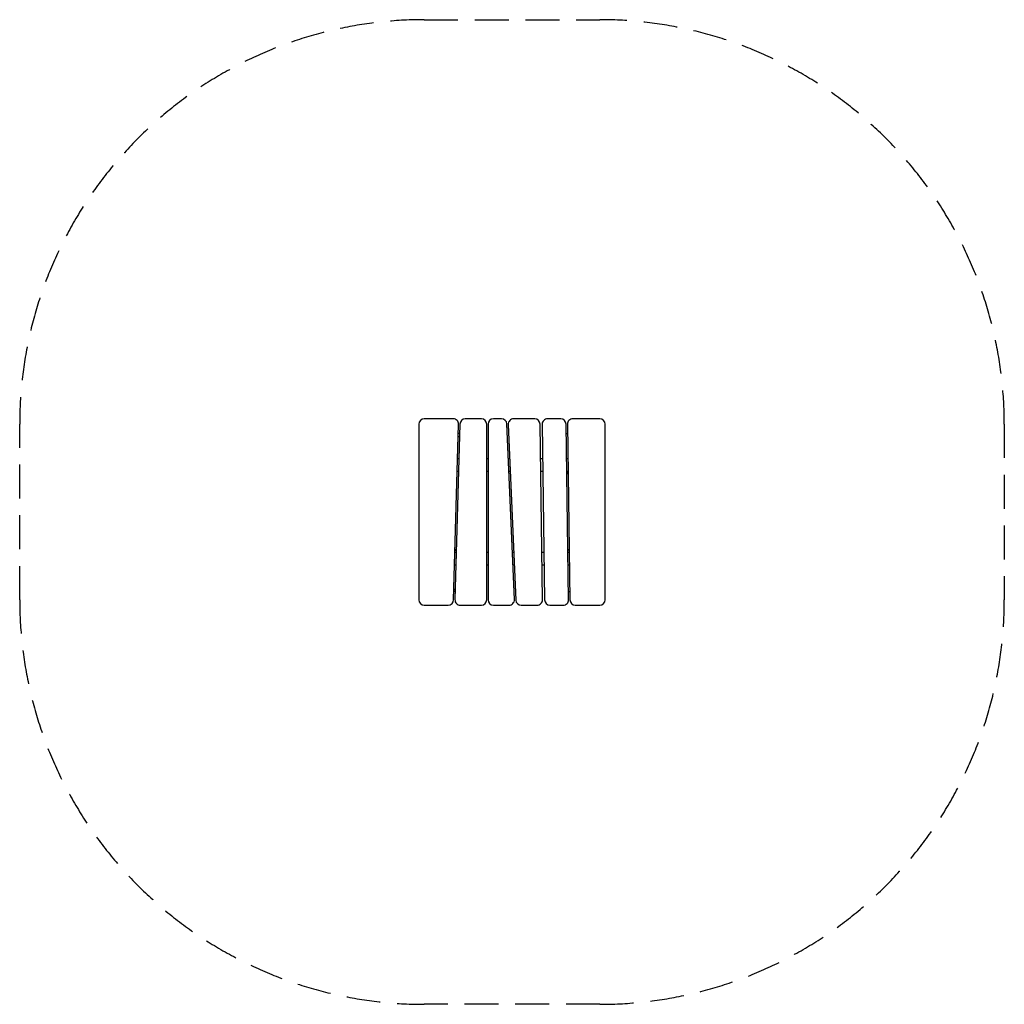
# Model space of a CAD drawing. Units: millimetres. Extents: x -1850 to 1850, y -1850 to 1850.
import ezdxf

# ---------------------------------------------------------------- set-up
doc = ezdxf.new("R2010")
doc.units = ezdxf.units.MM
doc.header["$LTSCALE"] = 20
doc.linetypes.add('HIDDEN', pattern=[9.525, 6.35, -3.175])
doc.layers.add('2d', color=230, linetype='Continuous')
doc.layers.add('AS-SafetyZone', color=5, linetype='HIDDEN')

msp = doc.modelspace()

# ---------------------------------------------------------------- linework, layer by layer
at = {"layer": '2d'}
for p, q in [((-220.6, 350), (-330, 350)), ((-115, 350), (-175.6, 350)), ((-39.2, 350), (-70, 350)), ((85.3, 350), (5.9, 350)), ((183.3, 350), (133.3, 350)), ((330, 350), (228.3, 350)), ((-350, 330), (-350, -330)), ((-219.4, -330.6), (-200.6, 329.4)), ((-195.6, 330.6), (-214.4, -329.4)), ((-95, -330), (-95, 330)), ((-90, 330), (-90, -330)), ((9.1, -329.1), (-19.2, 330.9)), ((-14.1, 329.1), (14.2, -330.9)), ((114.7, -329.7), (105.3, 330.3)), ((113.3, 329.7), (122.7, -330.3)), ((212.7, -329.7), (203.3, 330.3)), ((208.3, 329.7), (217.7, -330.3)), ((350, -330), (350, 330)), ((-199.3, 200), (-204.3, 200)), ((-90, 200), (-95, 200)), ((-8.6, 200), (-13.6, 200)), ((115.1, 200), (107.1, 200)), ((210.1, 200), (205.1, 200)), ((-200.7, 152), (-205.7, 152)), ((-205.7, 151), (-205, 152)), ((-90, 152), (-95, 152)), ((-6.5, 152), (-11.5, 152)), ((115.8, 152), (107.8, 152)), ((210.8, 152), (205.8, 152)), ((210.9, 143.7), (205.8, 150.8)), ((-214.1, -142), (-212.2, -142)), ((-212.2, -142), (-209.2, -146.2)), ((212.2, -142), (210.1, -145)), ((212.2, -142), (215, -142)), ((-209.3, -152), (-214.3, -152)), ((-90, -152), (-95, -152)), ((6.5, -152), (1.5, -152)), ((120.2, -152), (112.2, -152)), ((215.2, -152), (210.2, -152)), ((-210.7, -200), (-215.7, -200)), ((-90, -200), (-95, -200)), ((8.6, -200), (3.6, -200)), ((120.9, -200), (112.9, -200)), ((215.9, -200), (210.9, -200)), ((-330, -350), (-239.4, -350)), ((-194.4, -350), (-115, -350)), ((-70, -350), (-10.9, -350)), ((34.2, -350), (94.7, -350)), ((142.7, -350), (192.7, -350)), ((237.7, -350), (330, -350))]:
    msp.add_line(p, q, dxfattribs=at)
for centre, radius, start, end in [((-330, 330), 20, 90, 180), ((-220.6, 330), 20, 358.3634, 90), ((-175.6, 330), 20, 90, 178.3634), ((-115, 330), 20, 0, 90), ((-70, 330), 20, 90, 180), ((-39.2, 330), 20, 2.454, 90), ((5.9, 330), 20, 90, 182.4541), ((85.3, 330), 20, 0.8185, 90), ((133.3, 330), 20, 90, 180.8184), ((183.3, 330), 20, 0.8185, 90), ((228.3, 330), 20, 90, 180.8184), ((330, 330), 20, 0, 90), ((-220.8, 249.4), 50, 61.0846, 67.3638), ((229.2, 249.4), 50, 114.097, 120.5009), ((-225, -153.5), 17, 42.6679, 49.7488), ((225, -153.5), 17, 126.0452, 137.3321), ((-330, -330), 20, 180, 270), ((-239.4, -330), 20, 270, 358.3634), ((-229.2, -249.4), 50, 282.3322, 288.3227), ((-194.4, -330), 20, 178.3634, 270), ((-115, -330), 20, 270, 0), ((-70, -330), 20, 180, 270), ((-10.9, -330), 20, 270, 2.454), ((34.2, -330), 20, 182.454, 270), ((94.7, -330), 20, 270, 0.8185), ((142.7, -330), 20, 180.8185, 270), ((192.7, -330), 20, 270, 0.8185), ((220.8, -249.4), 50, 260.1726, 265.9569), ((237.7, -330), 20, 180.8185, 270), ((330, -330), 20, 270, 0)]:
    msp.add_arc(centre, radius, start, end, dxfattribs=at)
for points, knots in [([(-201.9, 284.1), (-201.4, 283.9), (-201, 283.6), (-199.3, 282.6), (-198.1, 281.9), (-197, 281.1)], [11.147843, 11.147843, 11.147843, 11.147843, 12.713577, 12.713577, 16.934304, 16.934304, 16.934304, 16.934304]), ([(-213.3, -290.5), (-213.3, -290.5), (-213.4, -290.5), (-213.8, -290.5), (-214.1, -290.6), (-215.1, -290.6), (-215.6, -290.7), (-216.4, -290.8), (-216.7, -290.8), (-217.4, -290.8), (-217.7, -290.8), (-218.1, -290.9), (-218.2, -290.9), (-218.3, -290.9)], [0.034967413, 0.034967413, 0.034967413, 0.034967413, 0.035364101, 0.035364101, 0.037811203, 0.037811203, 0.040258306, 0.040258306, 0.041481857, 0.041481857, 0.042705408, 0.042705408, 0.043013505, 0.043013505, 0.043013505, 0.043013505]), ([(-218.3, -291.8), (-218.2, -291.8), (-218.1, -291.8), (-217.4, -291.7), (-216.7, -291.6), (-215.9, -291.5), (-215.6, -291.4), (-215.1, -291.3), (-214.8, -291.3), (-214.4, -291.2), (-214.2, -291.1), (-213.8, -291), (-213.6, -291), (-213.4, -290.9), (-213.4, -290.9), (-213.3, -290.9)], [0.017889147, 0.017889147, 0.017889147, 0.017889147, 0.018234384, 0.018234384, 0.020681487, 0.020681487, 0.021905038, 0.021905038, 0.023128589, 0.023128589, 0.02435214, 0.02435214, 0.025575691, 0.025575691, 0.025968301, 0.025968301, 0.025968301, 0.025968301])]:
    msp.add_open_spline(points, degree=3, knots=knots, dxfattribs=at)
for points in [[(212.2, -288.3), (212.2, -288.3), (212.1, -288.3), (212.1, -288.3)], [(212.2, -288.3), (212.2, -288.3), (212.2, -288.3), (212.2, -288.3)], [(217.1, -290), (216.7, -290), (216.1, -290), (215.5, -290)], [(215.5, -290), (216, -290.2), (216.6, -290.3), (217.1, -290.5)]]:
    msp.add_open_spline(points, degree=3, dxfattribs=at)
at = {"layer": 'AS-SafetyZone'}
msp.add_lwpolyline([(-1850, -330), (-1850, 330, -0.414214), (-330, 1850), (330, 1850, -0.414214), (1850, 330), (1850, -330, -0.414214), (330, -1850), (-330, -1850, -0.414214)], format="xyb", close=True, dxfattribs=at)

doc.saveas('drawing.dxf')
